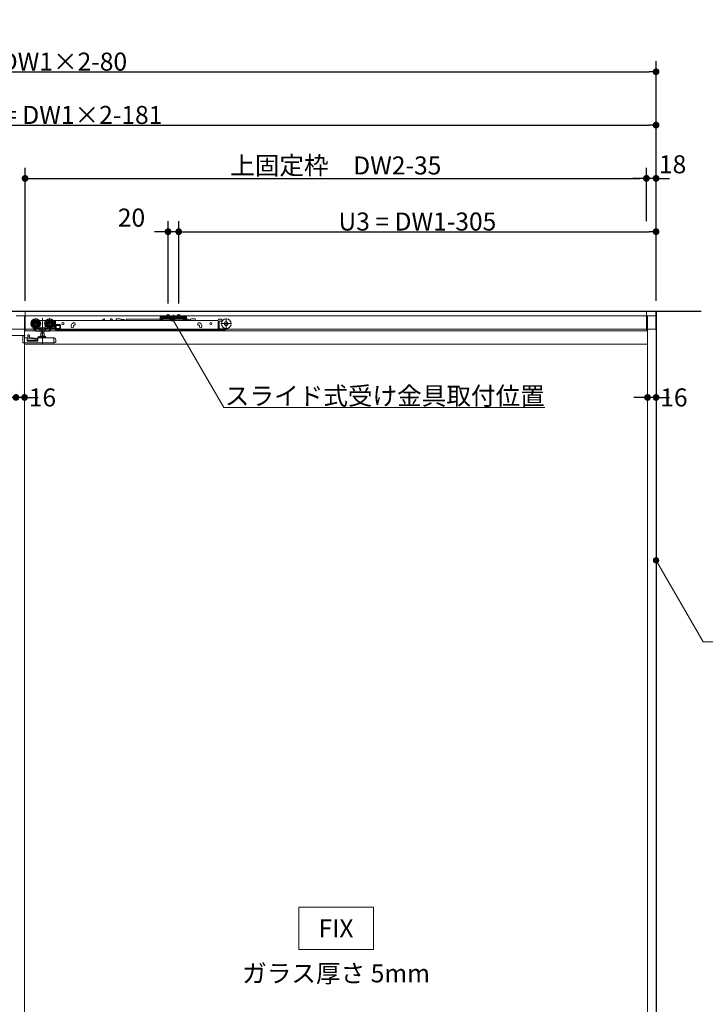
# Model space of a CAD drawing. Units: millimetres. Extents: x -4275 to 7850, y -3045 to 3045.
# Drawn here: x -291 to 994, y -900 to 948 of the extents above; entities that cross this region are included whole.
import ezdxf

# ---------------------------------------------------------------- set-up
doc = ezdxf.new("R2010")
doc.units = ezdxf.units.MM
doc.header["$LTSCALE"] = 20
doc.header["$PDMODE"] = 1
doc.header["$PDSIZE"] = -2
for name, color, linetype, lineweight in [('2寸法-1', 7, 'Continuous', 15), ('2寸法-2', 7, 'Continuous', 15), ('2寸法-3', 7, 'Continuous', 15), ('3一般', 7, 'Continuous', 15)]:
    doc.layers.add(name, color=color, linetype=linetype, lineweight=lineweight)
doc.styles.add('MS PGothic', font='txt', dxfattribs={"bigfont": 'MS PGothic'})
doc.styles.get("Standard").update_dxf_attribs({"font": 'txt', "bigfont": 'BIGFONT.SHX'})
doc.dimstyles.new('SANWA-1', dxfattribs={"dimtxt": 33.826244, "dimasz": 12.712402, "dimexe": 20, "dimexo": 20, "dimgap": 2, "dimtad": 1, "dimdec": 8, "dimdsep": 46, "dimtxsty": 'MS PGothic', "dimblk": 'DOT', "dimblk1": 'DOT', "dimblk2": 'DOT', "dimcen": 0, "dimazin": 0, "dimtfac": 0.8, "dimtdec": 8, "dimtix": 1, "dimtmove": 0, "dimatfit": 0, "dimldrblk": 'DOT', "dimfxl": 1, "dimfrac": 2, "dimtolj": 1, "dimarcsym": 0})

# ---------------------------------------------------------------- blocks, each defined once
blk = doc.blocks.new('_Dot')
at = {"color": 0, "linetype": 'ByBlock', "lineweight": -2}
blk.add_line((-0.5, 0), (-1, 0), dxfattribs=at)
at = {"color": 0, "linetype": 'ByBlock', "const_width": 0.5}
blk.add_lwpolyline([(-0.25, 0, 1), (0.25, 0, 1)], format="xyb", close=True, dxfattribs=at)
blk = doc.blocks.new('*D162')
at = {"layer": '2寸法-2', "color": 0, "linetype": 'Continuous', "lineweight": -2}
for p, q in [((-298, 259), (-298, 259)), ((-282, 259), (-282, 259)), ((-310.7, 239), (-323.4, 239)), ((-282, 239), (-298, 239)), ((-269.3, 239), (-256.6, 239))]:
    blk.add_line(p, q, dxfattribs=at)
at = {"layer": 'Defpoints', "color": 0}
for p in [(-298, 239), (-298, 239), (-282, 239)]:
    blk.add_point(p, dxfattribs=at)
at = {"layer": '2寸法-2', "color": 0, "lineweight": -2, "xscale": 12.71240234375, "yscale": 12.71240234375, "zscale": 12.71240234375}
blk.add_blockref('_Dot', (-298, 239), dxfattribs=at)
at = {"layer": '2寸法-2', "color": 0, "lineweight": -2, "xscale": 12.71240234375, "yscale": 12.71240234375, "zscale": 12.71240234375, "rotation": 180}
blk.add_blockref('_Dot', (-282, 239), dxfattribs=at)
at = {"layer": '2寸法-2', "color": 0, "lineweight": 15, "insert": (-248.5, 239), "char_height": 33.83, "attachment_point": 5, "style": 'MS PGothic'}
blk.add_mtext('\\A1;16', dxfattribs=at)
blk = doc.blocks.new('*D165')
at = {"layer": '2寸法-2', "color": 0, "linetype": 'Continuous', "lineweight": -2}
for p, q in [((884, 570), (884, 670)), ((902, 420), (902, 670)), ((871.3, 650), (858.6, 650)), ((902, 650), (884, 650)), ((914.7, 650), (927.4, 650))]:
    blk.add_line(p, q, dxfattribs=at)
at = {"layer": 'Defpoints', "color": 0}
for p in [(884, 650), (884, 550), (902, 400)]:
    blk.add_point(p, dxfattribs=at)
at = {"layer": '2寸法-2', "color": 0, "lineweight": -2, "xscale": 12.71240234375, "yscale": 12.71240234375, "zscale": 12.71240234375}
blk.add_blockref('_Dot', (884, 650), dxfattribs=at)
at = {"layer": '2寸法-2', "color": 0, "lineweight": -2, "xscale": 12.71240234375, "yscale": 12.71240234375, "zscale": 12.71240234375, "rotation": 180}
blk.add_blockref('_Dot', (902, 650), dxfattribs=at)
at = {"layer": '2寸法-2', "color": 0, "lineweight": 15, "insert": (933, 676.4), "char_height": 33.83, "attachment_point": 5, "style": 'MS PGothic'}
blk.add_mtext('\\A1;18', dxfattribs=at)
blk = doc.blocks.new('*D169')
at = {"layer": '2寸法-1', "color": 0, "linetype": 'Continuous', "lineweight": -2}
for p, q in [((7, 415.3), (7, 570)), ((902, 420), (902, 570)), ((19.7, 550), (889.3, 550))]:
    blk.add_line(p, q, dxfattribs=at)
at = {"layer": 'Defpoints', "color": 0}
for p in [(902, 550), (7, 395.3), (902, 400)]:
    blk.add_point(p, dxfattribs=at)
at = {"layer": '2寸法-1', "color": 0, "lineweight": -2, "xscale": 12.71240234375, "yscale": 12.71240234375, "zscale": 12.71240234375, "rotation": 180}
blk.add_blockref('_Dot', (7, 550), dxfattribs=at)
at = {"layer": '2寸法-1', "color": 0, "lineweight": -2, "xscale": 12.71240234375, "yscale": 12.71240234375, "zscale": 12.71240234375}
blk.add_blockref('_Dot', (902, 550), dxfattribs=at)
at = {"layer": '2寸法-1', "color": 0, "lineweight": 15, "insert": (454.5, 569), "char_height": 33.826, "attachment_point": 5, "style": 'MS PGothic'}
blk.add_mtext('\\A1;U3 = DW1-305', dxfattribs=at)
blk = doc.blocks.new('*D170')
at = {"layer": '2寸法-2', "color": 0, "linetype": 'Continuous', "lineweight": -2}
for p, q in [((-13, 415.3), (-13, 570)), ((7, 415.3), (7, 570)), ((-25.7, 550), (-38.4, 550)), ((7, 550), (-13, 550)), ((19.7, 550), (32.4, 550))]:
    blk.add_line(p, q, dxfattribs=at)
at = {"layer": 'Defpoints', "color": 0}
for p in [(-13, 550), (-13, 395.3), (7, 395.3)]:
    blk.add_point(p, dxfattribs=at)
at = {"layer": '2寸法-2', "color": 0, "lineweight": -2, "xscale": 12.71240234375, "yscale": 12.71240234375, "zscale": 12.71240234375}
blk.add_blockref('_Dot', (-13, 550), dxfattribs=at)
at = {"layer": '2寸法-2', "color": 0, "lineweight": -2, "xscale": 12.71240234375, "yscale": 12.71240234375, "zscale": 12.71240234375, "rotation": 180}
blk.add_blockref('_Dot', (7, 550), dxfattribs=at)
at = {"layer": '2寸法-2', "color": 0, "lineweight": 15, "insert": (-81.5, 576.4), "char_height": 33.83, "attachment_point": 5, "style": 'MS PGothic'}
blk.add_mtext('\\A1;20', dxfattribs=at)
blk = doc.blocks.new('*D171')
at = {"layer": '2寸法-1', "color": 0, "linetype": 'Continuous', "lineweight": -2}
for p, q in [((-281, 420), (-281, 670)), ((884, 570), (884, 670)), ((-268.3, 650), (871.3, 650))]:
    blk.add_line(p, q, dxfattribs=at)
at = {"layer": 'Defpoints', "color": 0}
for p in [(884, 650), (884, 550), (-281, 400)]:
    blk.add_point(p, dxfattribs=at)
at = {"layer": '2寸法-1', "color": 0, "lineweight": -2, "xscale": 12.71240234375, "yscale": 12.71240234375, "zscale": 12.71240234375, "rotation": 180}
blk.add_blockref('_Dot', (-281, 650), dxfattribs=at)
at = {"layer": '2寸法-1', "color": 0, "lineweight": -2, "xscale": 12.71240234375, "yscale": 12.71240234375, "zscale": 12.71240234375}
blk.add_blockref('_Dot', (884, 650), dxfattribs=at)
at = {"layer": '2寸法-1', "color": 0, "lineweight": 15, "insert": (301.5, 674.2), "char_height": 33.826, "attachment_point": 5, "style": 'MS PGothic'}
blk.add_mtext('\\A1;上固定枠\u3000DW2-35', dxfattribs=at)
blk = doc.blocks.new('*D230')
at = {"layer": '2寸法-1', "color": 0, "linetype": 'Continuous', "lineweight": -2}
for p, q in [((-1418, 415.1), (-1418, 870)), ((902, 770), (902, 870)), ((-1405.3, 850), (889.3, 850))]:
    blk.add_line(p, q, dxfattribs=at)
at = {"layer": 'Defpoints', "color": 0}
for p in [(902, 850), (902, 750), (-1418, 395.1)]:
    blk.add_point(p, dxfattribs=at)
at = {"layer": '2寸法-1', "color": 0, "lineweight": -2, "xscale": 12.71240234375, "yscale": 12.71240234375, "zscale": 12.71240234375, "rotation": 180}
blk.add_blockref('_Dot', (-1418, 850), dxfattribs=at)
at = {"layer": '2寸法-1', "color": 0, "lineweight": -2, "xscale": 12.71240234375, "yscale": 12.71240234375, "zscale": 12.71240234375}
blk.add_blockref('_Dot', (902, 850), dxfattribs=at)
at = {"layer": '2寸法-1', "color": 0, "lineweight": 15, "insert": (-258, 869), "char_height": 33.826, "attachment_point": 5, "style": 'MS PGothic'}
blk.add_mtext('\\A1;Z1 = DW1×2-80', dxfattribs=at)
blk = doc.blocks.new('*D231')
at = {"layer": '2寸法-1', "color": 0, "linetype": 'Continuous', "lineweight": -2}
for p, q in [((-1317, 415.3), (-1317, 770)), ((902, 670), (902, 770)), ((-1304.3, 750), (889.3, 750))]:
    blk.add_line(p, q, dxfattribs=at)
at = {"layer": 'Defpoints', "color": 0}
for p in [(902, 750), (902, 650), (-1317, 395.3)]:
    blk.add_point(p, dxfattribs=at)
at = {"layer": '2寸法-1', "color": 0, "lineweight": -2, "xscale": 12.71240234375, "yscale": 12.71240234375, "zscale": 12.71240234375, "rotation": 180}
blk.add_blockref('_Dot', (-1317, 750), dxfattribs=at)
at = {"layer": '2寸法-1', "color": 0, "lineweight": -2, "xscale": 12.71240234375, "yscale": 12.71240234375, "zscale": 12.71240234375}
blk.add_blockref('_Dot', (902, 750), dxfattribs=at)
at = {"layer": '2寸法-1', "color": 0, "lineweight": 15, "insert": (-207.5, 769), "char_height": 33.826, "attachment_point": 5, "style": 'MS PGothic'}
blk.add_mtext('\\A1;U1 = DW1×2-181', dxfattribs=at)
blk = doc.blocks.new('*D234')
at = {"layer": '2寸法-2', "color": 0, "linetype": 'Continuous', "lineweight": -2}
for p, q in [((886, 259), (886, 259)), ((902, 259), (902, 259)), ((873.3, 239), (860.6, 239)), ((902, 239), (886, 239)), ((914.7, 239), (927.4, 239))]:
    blk.add_line(p, q, dxfattribs=at)
at = {"layer": 'Defpoints', "color": 0}
for p in [(886, 239), (886, 239), (902, 239)]:
    blk.add_point(p, dxfattribs=at)
at = {"layer": '2寸法-2', "color": 0, "lineweight": -2, "xscale": 12.71240234375, "yscale": 12.71240234375, "zscale": 12.71240234375}
blk.add_blockref('_Dot', (886, 239), dxfattribs=at)
at = {"layer": '2寸法-2', "color": 0, "lineweight": -2, "xscale": 12.71240234375, "yscale": 12.71240234375, "zscale": 12.71240234375, "rotation": 180}
blk.add_blockref('_Dot', (902, 239), dxfattribs=at)
at = {"layer": '2寸法-2', "color": 0, "lineweight": 15, "insert": (935.5, 239), "char_height": 33.83, "attachment_point": 5, "style": 'MS PGothic'}
blk.add_mtext('\\A1;16', dxfattribs=at)
blk = doc.blocks.new('グループ-156')
at = {"layer": '3一般', "color": 7, "linetype": 'Continuous', "lineweight": 15}
for p, q in [((901.5, 400), (-3849.5, 400)), ((-281, 392), (-298, 392)), ((-282, 392), (-282, -1950)), ((884, 400), (-281, 400)), ((-281, 400), (-281, 364)), ((884, 392), (-281, 392)), ((-27.9, 390.4), (-25.4, 390.4)), ((-27.9, 390.4), (-27.9, 388.2)), ((-27.9, 388.2), (-27.9, 388.1)), ((-26.7, 388.1), (-27.9, 388.1)), ((-27.9, 388.1), (-27.9, 387.1)), ((-25.4, 388.1), (-27.9, 388.1)), ((-26.7, 387.1), (-26.7, 388.1)), ((-24.6, 391.1), (-25.4, 390.4)), ((-24.4, 388.1), (-25.4, 388.1)), ((-24, 391.8), (-24.6, 391.1)), ((-24.4, 388.1), (-23.7, 388.8)), ((-23, 391.8), (-24, 391.8)), ((-23.7, 388.8), (-23, 389.5)), ((-23, 391.8), (-18, 391.8)), ((-22, 391.8), (-23, 391.3)), ((-23, 389.5), (-23, 391.8)), ((-22, 389.5), (-23, 389.5)), ((-23, 389), (-23, 389.5)), ((-22, 389.5), (-23, 389)), ((17, 388.3), (-23, 388.3)), ((-23, 388.3), (-23, 387.1)), ((-18, 389.5), (-22, 389.5)), ((12, 391.8), (-18, 391.8)), ((-18, 391.8), (-18, 391.3)), ((-18, 390.8), (-18, 391.3)), ((-18, 390.8), (-18, 389.5)), ((-18, 389.5), (-18, 389.2)), ((11.5, 390.8), (-17.5, 390.8)), ((-17.5, 388.7), (11.5, 388.7)), ((-14.1, 387.9), (-15.1, 386.1)), ((-15, 394.1), (-15, 391.8)), ((-11, 394.1), (-15, 394.1)), ((-15, 391.8), (-15, 387.8)), ((-14.6, 394.1), (-14.6, 391.8)), ((-14.6, 391.8), (-14.6, 387.8)), ((-13, 388.6), (-14.1, 387.9)), ((-13, 385), (-13, 395.3)), ((-13, 393.4), (-13, 387.5)), ((-13, 385.7), (-13, 389.9)), ((-11.9, 387.9), (-13, 388.6)), ((-11, 386.1), (-11.9, 387.9)), ((-11.4, 391.8), (-11.4, 394.1)), ((-11.4, 387.8), (-11.4, 391.8)), ((-11, 391.8), (-11, 394.1)), ((-11, 387.8), (-11, 391.8)), ((-3, 394.2), (-3, 386.5)), ((-3, 382.6), (-3, 392.7)), ((5.9, 387.9), (4.9, 386.1)), ((9, 394.1), (5, 394.1)), ((5, 394.1), (5, 391.8)), ((5, 391.8), (5, 387.8)), ((5.4, 394.1), (5.4, 391.8)), ((5.4, 391.8), (5.4, 387.8)), ((7, 388.6), (5.9, 387.9)), ((7, 385), (7, 395.3)), ((7, 393.4), (7, 387.5)), ((7, 385.7), (7, 389.9)), ((8.1, 387.9), (7, 388.6)), ((9, 386.1), (8.1, 387.9)), ((8.6, 391.8), (8.6, 394.1)), ((8.6, 387.8), (8.6, 391.8)), ((9, 391.8), (9, 394.1)), ((9, 387.8), (9, 391.8)), ((12, 391.3), (12, 391.8)), ((12, 391.8), (17, 391.8)), ((12, 390.8), (12, 391.3)), ((12, 389.5), (12, 390.8)), ((16, 389.5), (12, 389.5)), ((12, 389.2), (12, 389.5)), ((17, 391.3), (16, 391.8)), ((17, 389), (16, 389.5)), ((17, 389.5), (16, 389.5)), ((18, 391.8), (17, 391.8)), ((17, 391.8), (17, 389.5)), ((17, 389.5), (17.7, 388.8)), ((17, 389.5), (17, 389)), ((17, 388.3), (17, 387.1)), ((18.4, 388.1), (17.7, 388.8)), ((18, 391.8), (18.6, 391.1)), ((18.4, 388.1), (19.4, 388.1)), ((19.4, 390.4), (18.6, 391.1)), ((19.4, 390.4), (21.9, 390.4)), ((21.9, 388.1), (19.4, 388.1)), ((21.9, 388.1), (20.7, 388.1)), ((20.7, 388.1), (20.7, 387.1)), ((21.9, 388.2), (21.9, 390.4)), ((21.9, 388.2), (21.9, 388.1)), ((21.9, 387.1), (21.9, 388.1)), ((884, 364), (884, 400)), ((902, 392), (884, 392)), ((886, -1950), (886, 392)), ((901.5, 367), (901.5, 400)), ((902, -1950), (902, 392)), ((-271, 377.6), (-251.2, 377.6)), ((-266.5, 370.2), (-266.4, 370.3)), ((-266.5, 370.2), (-265.8, 369)), ((-265.3, 369.6), (-264.4, 368.3)), ((-261.1, 367.7), (-261.1, 387.5)), ((-253.1, 383.1), (-254, 383.1)), ((-253.6, 369.9), (-253.1, 369.9)), ((-243.1, 383.1), (-253.1, 383.1)), ((-253.1, 383.1), (-253.1, 383)), ((-253.1, 382.7), (-253.1, 383)), ((-253.1, 381.7), (-253.1, 382.7)), ((-253.1, 372.5), (-253.1, 369.9)), ((-253.1, 369.9), (-243.1, 369.9)), ((-248.1, 387.7), (-248.1, 338.7)), ((-245, 377.6), (-225.2, 377.6)), ((-242.2, 383.1), (-243.1, 383.1)), ((-243.1, 383), (-243.1, 383.1)), ((-243.1, 383), (-243.1, 382.7)), ((-243.1, 382.7), (-243.1, 381.7)), ((-243.1, 369.9), (-243.1, 372.5)), ((-243.1, 369.9), (-242.6, 369.9)), ((-235.1, 367.7), (-235.1, 387.5)), ((-231.6, 368.6), (-230.9, 369.6)), ((-229.4, 370.6), (-226.1, 370.6)), ((-225.1, 383.1), (-228, 383.1)), ((-228, 372.1), (-226.7, 372.1)), ((-226.7, 381.6), (-227, 381.6)), ((-226.2, 378.9), (-226.2, 381.1)), ((-226.2, 372.6), (-226.2, 376.3)), ((-226.1, 370.6), (-226.1, 368.6)), ((-224.6, 382.6), (-224.6, 367.6)), ((-224.1, 383.3), (-224.1, 383)), ((81.2, 383.3), (-224.1, 383.3)), ((-224.1, 374.1), (-224.1, 383)), ((-224.1, 367.1), (-224.1, 374.1)), ((-223.6, 375.6), (-215.6, 375.6)), ((-223.1, 368.6), (-223.1, 374.1)), ((-223.1, 374.1), (-216.1, 374.1)), ((-222.9, 374.1), (-222.9, 368.6)), ((-216.1, 374.1), (-216.1, 368.6)), ((-214.6, 368.1), (-214.6, 374.6)), ((-194.6, 373.1), (-194.6, 372.1)), ((-190.7, 378.7), (-189.7, 379.1)), ((-190.1, 372.1), (-190.1, 373.1)), ((-189.7, 374.1), (-189.8, 374)), ((-188.2, 374.8), (-189.1, 374.5)), ((-132.9, 386.3), (-136.4, 383.8)), ((-136.4, 383.8), (-136.4, 383.3)), ((-132.7, 386.3), (-132.9, 386.3)), ((-131.5, 383.3), (-132.3, 386)), ((-120.9, 385.8), (-120.9, 383.3)), ((-120.9, 383.3), (-120.9, 383.3)), ((-118.9, 386.3), (-120.4, 386.3)), ((-117.5, 385.4), (-117.3, 384.8)), ((-117.3, 384.8), (-116.7, 383.3)), ((-110, 385.7), (-110, 386.4)), ((-103, 386.4), (-110, 386.4)), ((-103, 386.4), (-101, 385.9)), ((-101, 385.3), (-101, 385.9)), ((-101, 385.3), (-95, 385.3)), ((-101, 385.3), (-101, 383.3)), ((-95, 385.3), (-95, 383.3)), ((-94.8, 384.5), (-94.8, 383.3)), ((-91.3, 385.8), (15.2, 385.8)), ((-91.3, 385.8), (-91.3, 383.3)), ((-27.9, 387.1), (-27.9, 384.6)), ((-26.7, 387.1), (-26.7, 384.6)), ((-26.7, 384.6), (-24.2, 384.6)), ((-26.7, 383.4), (-24.2, 383.4)), ((-24.2, 387.1), (-24.2, 384.6)), ((-23, 387.1), (-23, 384.6)), ((17, 387.1), (-23, 387.1)), ((-16.8, 386.6), (-16.8, 387.1)), ((-16.8, 387.1), (-9.3, 387.1)), ((-9.3, 386.6), (-16.8, 386.6)), ((-16.3, 386.1), (-16.8, 386.6)), ((-9.8, 386.1), (-16.3, 386.1)), ((-14.6, 387.8), (-15, 387.8)), ((-15, 387.8), (-14.8, 387.1)), ((-14.8, 387.1), (-14.6, 387.8)), ((-11.4, 387.8), (-14.6, 387.8)), ((-11.2, 387.1), (-11.4, 387.8)), ((-11, 387.8), (-11.4, 387.8)), ((-11.2, 387.1), (-11, 387.8)), ((-9.3, 386.6), (-9.8, 386.1)), ((-9.3, 387.1), (-9.3, 386.6)), ((3.2, 387.1), (10.7, 387.1)), ((3.2, 386.6), (3.2, 387.1)), ((3.7, 386.1), (3.2, 386.6)), ((10.7, 386.6), (3.2, 386.6)), ((10.2, 386.1), (3.7, 386.1)), ((5, 387.8), (5.2, 387.1)), ((5.4, 387.8), (5, 387.8)), ((5.2, 387.1), (5.4, 387.8)), ((8.6, 387.8), (5.4, 387.8)), ((9, 387.8), (8.6, 387.8)), ((8.8, 387.1), (8.6, 387.8)), ((8.8, 387.1), (9, 387.8)), ((10.7, 386.6), (10.2, 386.1)), ((10.7, 387.1), (10.7, 386.6)), ((15.2, 385.8), (24.9, 385.8)), ((15.2, 385.8), (15.2, 383.3)), ((17, 384.6), (17, 387.1)), ((18.2, 384.6), (18.2, 387.1)), ((18.2, 384.6), (20.7, 384.6)), ((18.2, 383.4), (20.7, 383.4)), ((20.7, 384.6), (20.7, 387.1)), ((21.9, 384.6), (21.9, 387.1)), ((24.9, 383.3), (24.9, 385.8)), ((25.9, 383.5), (25.9, 383.3)), ((27.3, 383.5), (27.2, 383.3)), ((28.6, 383.5), (28.6, 383.3)), ((29.1, 385.9), (31.1, 386.4)), ((29.1, 383.3), (29.1, 385.9)), ((31.1, 386.4), (38.1, 386.4)), ((38.1, 385.7), (38.1, 386.4)), ((44.9, 374.5), (44, 374.8)), ((45.5, 379.1), (46.4, 378.7)), ((45.9, 373.1), (45.9, 372.1)), ((50.4, 372.1), (50.4, 373.1)), ((81.2, 384.9), (81.2, 383.3)), ((81.2, 383), (81.2, 383.3)), ((81.2, 374.1), (81.2, 383)), ((81.2, 373.5), (81.2, 374.1)), ((81.2, 373.5), (81.2, 372.8)), ((81.2, 372.8), (81.2, 367.3)), ((81.2, 372.8), (82.7, 372.8)), ((82.2, 385.9), (87.2, 385.9)), ((82.7, 373.8), (82.7, 381.3)), ((82.7, 372.8), (82.7, 373.8)), ((82.7, 367.3), (82.7, 372.8)), ((83.2, 381.8), (87.2, 381.8)), ((86.3, 377.5), (106.1, 377.5)), ((88.3, 381.8), (87.2, 381.8)), ((88.2, 384.9), (88.2, 382.8)), ((88.2, 383.3), (89.3, 383.3)), ((96.2, 387.4), (96.2, 367.6)), ((-3849.5, 367), (901.5, 367)), ((-280.6, 355), (-1480.6, 355)), ((-285.1, 354.2), (-285.2, 354.2)), ((-285.2, 354.2), (-285.2, 353.7)), ((-285.2, 343), (-285.2, 353.7)), ((-282.1, 354.3), (-285.1, 354.3)), ((-285.1, 354.3), (-285.1, 341.3)), ((-282.1, 354.3), (-282.1, 350.8)), ((-282, -1937), (-282, 352.5)), ((-281, 364), (884, 364)), ((-275.9, 356.2), (-275.9, 356.1)), ((-275.9, 356.2), (-273.9, 356.2)), ((-275.9, 356.1), (-275.9, 355.8)), ((-275.9, 355.8), (-275.9, 353.1)), ((-274.4, 353), (-275.9, 353.1)), ((-275.9, 353.1), (-275.9, 350.1)), ((-271.9, 351.4), (-274.4, 353)), ((-272.9, 352), (-272.9, 354.6)), ((-257.1, 349.8), (-271.9, 351.4)), ((-265.8, 369), (-263.3, 365.2)), ((-264.4, 368.3), (-262.6, 365.5)), ((-264, 368.1), (-251.7, 368.1)), ((-262, 365.5), (-263.7, 368.1)), ((-262.7, 365.6), (-263.3, 365.2)), ((-262.6, 365.5), (-261.7, 364.1)), ((-262, 365.5), (-258.1, 368.1)), ((-260.8, 363.6), (-253, 363.6)), ((-257.1, 352.3), (-257.1, 351.3)), ((-257.1, 350.3), (-257.1, 351.3)), ((-250.8, 352.8), (-256.6, 352.8)), ((-253.3, 364.1), (-253.3, 368.1)), ((-253, 363.6), (-250.8, 363.6)), ((-243.7, 354), (-252.5, 354)), ((-251.3, 359.5), (-245, 359.5)), ((-251.3, 354), (-251.3, 359.5)), ((-250.9, 364.1), (-250.9, 368.6)), ((-250.8, 363.6), (-245.4, 363.6)), ((-250.8, 352.8), (-245.4, 352.8)), ((-250.6, 359.5), (-250.6, 363.6)), ((-245.6, 363.6), (-245.6, 359.5)), ((-245.4, 363.6), (-243.2, 363.6)), ((-242.6, 352.8), (-245.4, 352.8)), ((-245.3, 368.6), (-245.3, 364.1)), ((-245, 359.5), (-245, 354)), ((-244.5, 368.1), (-234, 368.1)), ((-243.2, 363.6), (-236.9, 363.6)), ((-242.9, 364.1), (-242.9, 368.1)), ((-242.1, 351.3), (-242.1, 352.3)), ((-236.6, 363.6), (-236.9, 363.6)), ((-236.3, 364.1), (-236.6, 363.6)), ((-236.6, 363.6), (-235.1, 363.6)), ((-236.3, 364.1), (-233.7, 368.1)), ((-234.7, 363.8), (-232.6, 367.1)), ((-233.4, 368.6), (-233.7, 368.1)), ((-233.7, 368.1), (-232.6, 368.1)), ((-233.4, 368.6), (-233.2, 368.8)), ((-233.2, 367.1), (-232.1, 367.1)), ((-232.6, 368.1), (-232.6, 367.6)), ((-232.1, 367.1), (-224.6, 367.1)), ((-226.1, 368.6), (-231.6, 368.6)), ((-224.6, 367.1), (-224.6, 367.6)), ((-215.6, 367.1), (-224.6, 367.1)), ((-224.1, 367.1), (-224.1, 366.1)), ((-224.1, 366.1), (81.2, 366.1)), ((-216.1, 368.6), (-223.1, 368.6)), ((36.5, 365.7), (36, 366.1)), ((52.9, 364.6), (39.6, 364.6)), ((53.4, 365.1), (53.4, 366.1)), ((81.2, 367.3), (81.2, 366.1)), ((81.2, 366.1), (82.7, 366.1)), ((82.7, 366.1), (82.7, 367.3)), ((94.7, 366.1), (82.7, 366.1)), ((83.2, 367.6), (94.7, 367.6)), ((-227.1, 341.3), (-285.1, 341.3)), ((-282.1, 350.8), (-278.1, 350.8)), ((886, 339), (-282, 339)), ((-277.1, 349.8), (-277.1, 344.4)), ((-277.1, 346.3), (-257.1, 346.3)), ((-277.1, 344.4), (-257.1, 344.4)), ((-275.9, 350.1), (-258, 348.2)), ((-257.1, 350.3), (-257.1, 344.4)), ((-227.2, 350.8), (-256.6, 350.8)), ((-227.1, 341.3), (-227.1, 350.3)), ((-226.1, 341.7), (-227.1, 341.3)), ((-226.6, 350.6), (-227, 350.8)), ((-226.6, 350.6), (-226.1, 350.4)), ((-225.7, 350.3), (-226.1, 350.4)), ((-226.1, 341.7), (-224.4, 342.3)), ((-224.4, 343), (-223.1, 343)), ((-224.4, 342.3), (-224.4, 343)), ((-223.1, 343), (-223.1, 346.5))]:
    blk.add_line(p, q, dxfattribs=at)
at = {"layer": '3一般', "color": 7, "linetype": 'Continuous', "lineweight": 15, "flags": 128}
blk.add_lwpolyline([(-285.1, 342.4), (-285.2, 342.7), (-285.2, 343)], dxfattribs=at)
at = {"layer": '3一般', "color": 7, "linetype": 'Continuous', "lineweight": 15}
for centre, radius in [((-261.1, 377.6), 9), ((-261.1, 377.6), 8), ((-261.1, 377.6), 6.5), ((-261.1, 377.6), 6.3), ((-261.1, 377.6), 5.2), ((-261.1, 377.6), 3.7), ((-261.1, 377.6), 3), ((-235.1, 377.6), 9), ((-235.1, 377.6), 8), ((-235.1, 377.6), 6.5), ((-235.1, 377.6), 6.3), ((-235.1, 377.6), 5.2), ((-235.1, 377.6), 3.7), ((-235.1, 377.6), 3), ((-210.1, 377.3), 2.05), ((67.2, 377.3), 2.05), ((96.2, 377.5), 9), ((96.2, 377.5), 3.5)]:
    blk.add_circle(centre, radius, dxfattribs=at)
for centre, radius, start, end in [((-25.4, 390.4), 2.3, 270, 315), ((-23, 389.5), 2.3, 90, 135), ((-23, 387.1), 1.2, 90, 180), ((-17.5, 391.3), 0.5, 180, 270), ((-17.5, 389.2), 0.5, 180, 270), ((11.5, 391.3), 0.5, 270, 0), ((11.5, 389.2), 0.5, 270, 0), ((17, 389.5), 2.3, 45, 90), ((17, 387.1), 1.2, 0, 90), ((19.4, 390.4), 2.3, 225, 270), ((-261.1, 377.6), 9.5, 327.3631, 32.6369), ((-235.1, 377.6), 9.5, 147.3631, 212.6369), ((-227.2, 373.1), 1, 270, 0), ((-226.7, 381.1), 0.5, 0, 90), ((-226.7, 372.6), 0.5, 270, 0), ((-225.1, 382.6), 0.5, 0, 90), ((-223.6, 376.6), 1, 180, 270), ((-215.6, 374.6), 1, 0, 90), ((-192.4, 372.1), 2.25, 180, 0), ((-188.6, 373.1), 6, 110, 170.4059), ((-188.9, 377), 2.25, 290, 110), ((-188.6, 373.1), 1.5, 110, 138.1897), ((-132.7, 385.8), 0.5, 15.9454, 90), ((-120.4, 385.8), 0.5, 90, 180), ((-118.9, 384.8), 1.5, 20.556, 90), ((-114, 385.7), 4, 323.1301, 0), ((-95, 384.5), 0.25, 0, 90), ((-26.7, 384.6), 1.2, 180, 270), ((-24.2, 384.6), 1.2, 270, 0), ((18.2, 384.6), 1.2, 180, 270), ((20.7, 384.6), 1.2, 270, 0), ((42.1, 385.7), 4, 180, 216.8699), ((44.7, 377), 2.25, 70, 250), ((44.4, 373.1), 1.5, 41.8103, 70), ((48.1, 372.1), 2.25, 180, 0), ((44.4, 373.1), 6, 9.5941, 70), ((82.2, 384.9), 1, 90, 180), ((83.2, 381.3), 0.5, 90, 180), ((87.2, 384.9), 1, 0, 90), ((87.2, 382.8), 1, 270, 0), ((94.7, 372.6), 6.5, 270, 332.1733), ((-264, 368.6), 0.5, 213, 270), ((-260.8, 364.6), 1, 213, 270), ((-256.6, 352.3), 0.5, 90, 180), ((-252.5, 353.4), 0.6, 90, 180), ((-252.5, 353.4), 0.6, 180, 270), ((-243.7, 353.4), 0.6, 0, 90), ((-243.7, 353.4), 0.6, 270, 0), ((-242.6, 352.3), 0.5, 0, 90), ((-241.6, 351.3), 0.5, 180, 270), ((-236.9, 364.1), 0.5, 270, 327), ((-235.1, 364.1), 0.5, 270, 327), ((-234, 368.6), 0.5, 270, 327), ((-232.1, 367.6), 0.5, 180, 270), ((-215.6, 368.1), 1, 270, 0), ((39.6, 369.6), 5, 231.3402, 270), ((52.9, 365.1), 0.5, 270, 0), ((83.2, 368.1), 0.5, 180, 270), ((94.7, 372.6), 5, 270, 307.504), ((-278.1, 349.8), 1, 0, 90), ((-258.1, 347.2), 1, 0, 83.8984), ((-256.6, 350.3), 0.5, 90, 180), ((-227.2, 350.3), 0.5, 69.444, 90), ((-227.1, 346.5), 4, 0, 69.444)]:
    blk.add_arc(centre, radius, start, end, dxfattribs=at)
for points in [[(-253.1, 372.5), (-253.2, 372.5), (-253.5, 372.6), (-253.6, 372.6)], [(-243.1, 372.5), (-243, 372.5), (-242.7, 372.6), (-242.6, 372.6)], [(-194.5, 374.1), (-194.6, 373.8), (-194.6, 373.3), (-194.6, 373.1)], [(-190.1, 373.1), (-190.1, 373.4), (-189.9, 373.9), (-189.7, 374.1)], [(25.1, 383.3), (25.1, 383.6), (25, 384.1), (24.9, 384.4)], [(26.4, 383.3), (26.4, 383.5), (26.4, 384.1), (25.9, 385), (25.5, 384.1), (25.4, 383.5), (25.4, 383.3)], [(25.8, 384.3), (25.7, 384.4), (25.8, 384.1), (25.9, 383.8), (25.9, 383.4), (25.9, 383.3)], [(27.8, 383.3), (27.8, 383.5), (27.7, 384.1), (27.3, 385), (26.8, 384.1), (26.8, 383.5), (26.7, 383.3)], [(27.1, 384.3), (27.1, 384.4), (27.2, 384.1), (27.2, 383.8), (27.3, 383.4), (27.3, 383.3)], [(29.1, 383.8), (29, 384), (29, 384.6), (28.3, 384.8), (28.2, 384), (28.1, 383.5), (28.1, 383.3)], [(28.5, 384.3), (28.4, 384.4), (28.5, 384.1), (28.6, 383.8), (28.6, 383.4), (28.6, 383.3)], [(45.5, 374.1), (45.7, 373.9), (45.9, 373.4), (45.9, 373.1)], [(50.4, 373.1), (50.4, 373.3), (50.4, 373.8), (50.3, 374.1)], [(-275.9, 356.2), (-275.9, 356.2), (-275.9, 356.2), (-275.9, 356.2)], [(-273.3, 356), (-273.4, 356.1), (-273.7, 356.2), (-273.9, 356.2)], [(-272.9, 354.6), (-272.9, 355), (-273.1, 355.7), (-273.3, 356)], [(-262.6, 365.5), (-262.7, 365.6), (-262.2, 365.6), (-262, 365.5)], [(-253.3, 364.1), (-253.3, 363.9), (-253.2, 363.6), (-253, 363.6)], [(-250.9, 368.6), (-250.9, 368.3), (-251.4, 368.1), (-251.7, 368.1)], [(-250.9, 364.1), (-250.9, 364), (-250.9, 363.7), (-250.8, 363.6)], [(-245.3, 364.1), (-245.3, 364), (-245.3, 363.7), (-245.4, 363.6)], [(-244.5, 368.1), (-244.8, 368.1), (-245.3, 368.3), (-245.3, 368.6)], [(-242.9, 364.1), (-242.9, 363.9), (-243, 363.6), (-243.2, 363.6)], [(-226.6, 350.6), (-226.8, 350.6), (-227.1, 350.4), (-227.1, 350.3)]]:
    blk.add_open_spline(points, degree=2, dxfattribs=at)
blk = doc.blocks.new('グループ-157')
at = {"layer": '3一般', "color": 7, "linetype": 'Continuous', "lineweight": 30}
for p, q in [((986.8, 400), (-3943.2, 400)), ((902, 400), (902, -1950))]:
    blk.add_line(p, q, dxfattribs=at)
blk = doc.blocks.new('グループ-158')
at = {"layer": '3一般', "color": 7}
for name in ['グループ-157', 'グループ-156']:
    blk.add_blockref(name, (0, 0), dxfattribs=at)

msp = doc.modelspace()

# ---------------------------------------------------------------- hatches: boundary and pattern name
at = {"layer": '2寸法-3', "linetype": 'Continuous', "lineweight": 0}
h = msp.add_hatch(color=7, dxfattribs=at)
edge = h.paths.add_edge_path()
edge.add_arc((-5.00007005, 387.10490347), 5.00677598, 0, 360)
h = msp.add_hatch(color=7, dxfattribs=at)
edge = h.paths.add_edge_path()
edge.add_arc((902, -66.61215759), 5.00677598, 0, 360)

# ---------------------------------------------------------------- linework, layer by layer
at = {"layer": '2寸法-3', "color": 7, "linetype": 'Continuous', "lineweight": 15, "flags": 128}
for points in [[(693.40507431, 219.99999997), (91.47799097, 219.99999997), (-5.00007005, 387.10490347)], [(1184.32242539, -219.4475), (990.23952608, -219.4475), (902, -66.61215759)]]:
    msp.add_lwpolyline(points, dxfattribs=at)
msp.add_lwpolyline([(232, -717), (372, -717), (372, -797), (232, -797)], close=True, dxfattribs=at)
at = {"layer": '2寸法-3', "color": 7, "linetype": 'Continuous', "lineweight": 15}
for centre in [(-5.00007005, 387.10490347), (902, -66.61215759)]:
    msp.add_circle(centre, 5.00677598, dxfattribs=at)

# ---------------------------------------------------------------- block references
at = {"layer": '3一般', "color": 7}
msp.add_blockref('グループ-158', (0, 0), dxfattribs=at)

# ---------------------------------------------------------------- texts
at = {"layer": '2寸法-3', "color": 7, "char_height": 33.826244213}
for s, insert, attachment_point, line_spacing_factor in [('{\\fMS PGothic|b0|i0|c128|p0;スライド式受け金具取付位置}', (693.40507431, 224.99999997), 9, 0.641378), ('{\\fMS PGothic|b0|i0|c128|p0;FIX}', (302, -757), 5, 2.137928), ('{\\fMS PGothic|b0|i0|c128|p0;ガラス厚さ 5mm}', (302, -841.4475), 5, 2.137928)]:
    msp.add_mtext(s, dxfattribs=dict(at, insert=insert, attachment_point=attachment_point, line_spacing_factor=line_spacing_factor))

# ---------------------------------------------------------------- dimensions: what is measured, and where the dimension line sits
at = {"layer": '2寸法-1', "color": 7, "linetype": 'Continuous', "lineweight": 15}
for base, p1, p2, text, picture, middle in [((902, 850), (-1418, 395.07991226), (902, 750), 'Z1 = DW1×2-80', '*D230', (-258, 869.00921939)), ((902, 750), (-1317, 395.25490347), (902, 650), 'U1 = DW1×2-181', '*D231', (-207.5, 769.00921939)), ((884, 650), (-281, 400), (884, 550), '上固定枠\u3000DW2-35', '*D171', (301.5, 674.19847276)), ((902, 550), (7, 395.25490347), (902, 400), 'U3 = DW1-305', '*D169', (454.5, 569.00921939))]:
    dim = msp.add_linear_dim(base=base, p1=p1, p2=p2, text=text, dimstyle='SANWA-1', override={"dimtxt": 33.826244, "dimgap": 2, "dimpost": '<>', "dimtxsty": 'MS PGothic', "dimtmove": 2}, dxfattribs=at)
    dim.commit()
    dim.dimension.update_dxf_attribs({"geometry": picture, "text_midpoint": middle})
at = {"layer": '2寸法-2', "color": 7, "linetype": 'Continuous', "lineweight": 15}
for base, p1, p2, picture, middle in [((884, 650), (902, 400), (884, 550), '*D165', (932.9999299508, 676.4475)), ((-13, 550), (7, 395.2549034741), (-13, 395.2549034741), '*D170', (-81.5000700492, 576.4475)), ((-298, 239.000000166), (-282, 239.000000166), (-298, 239.000000166), '*D162', (-248.4939550631, 239.000000166)), ((886, 239.000000166), (902, 239.000000166), (886, 239.000000166), '*D234', (935.5060449369, 239.000000166))]:
    dim = msp.add_linear_dim(base=base, p1=p1, p2=p2, dimstyle='SANWA-1', override={"dimtxt": 33.826244, "dimgap": 2, "dimpost": '<>', "dimtxsty": 'MS PGothic', "dimtix": 0, "dimtmove": 2}, dxfattribs=at)
    dim.commit()
    dim.dimension.update_dxf_attribs({"geometry": picture, "text_midpoint": middle, "dimtype": 160})

doc.saveas('drawing.dxf')
